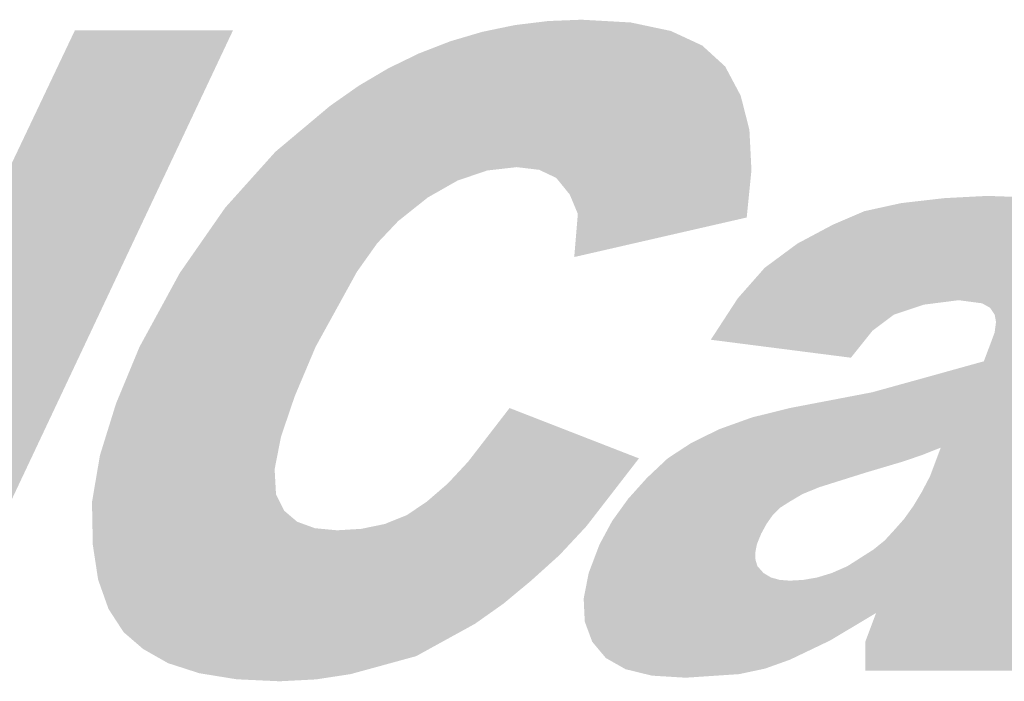
# Model space of a CAD drawing. Units: millimetres. Extents: x 2260 to 3920, y -35 to 806.
# Drawn here: x 3843 to 3850, y 182 to 187 of the extents above; entities that cross this region are included whole.
import ezdxf
from ezdxf.enums import TextEntityAlignment as Align

# ---------------------------------------------------------------- set-up
doc = ezdxf.new("R2010")
doc.units = ezdxf.units.MM
doc.header["$MEASUREMENT"] = 0
doc.layers.add('图层 1', color=7, linetype='Continuous')
doc.styles.add('JS', font='romans.shx', dxfattribs={"width": 0.7, "height": 5, "bigfont": 'hztxt.shx'})

# ---------------------------------------------------------------- blocks, each defined once
blk = doc.blocks.new('1-标题栏')
at = {"layer": '图层 1', "color": 12}
for points in [[(-73.5798, 49.0464), (-73.6883, 50.1304), (-73.5798, 50.1437)], [(-73.5189, 49.0391), (-73.5798, 50.1437), (-73.5189, 50.1511)], [(-73.5798, 49.0464), (-73.5798, 50.1437), (-73.5189, 49.0391)], [(-73.4532, 49.0079), (-73.5189, 50.1511), (-73.4532, 50.1591)], [(-73.5189, 49.0391), (-73.5189, 50.1511), (-73.4532, 49.0079)], [(-73.3904, 48.9781), (-73.4532, 50.1591), (-73.3904, 50.1617)], [(-73.4532, 49.0079), (-73.4532, 50.1591), (-73.3904, 48.9781)], [(-73.3654, 48.9473), (-73.3904, 50.1617), (-73.3654, 50.1627)], [(-73.3904, 48.9781), (-73.3904, 50.1617), (-73.3654, 48.9473)], [(-73.2889, 48.853), (-73.3654, 50.1627), (-73.2889, 50.1657)], [(-73.3654, 48.9473), (-73.3654, 50.1627), (-73.2889, 48.853)], [(-73.2551, 48.7723), (-73.2889, 50.1657), (-73.2551, 50.1671)], [(-73.2889, 48.853), (-73.2889, 50.1657), (-73.2551, 48.7723)], [(-73.228, 48.7075), (-73.2551, 50.1671), (-73.228, 50.1682)], [(-73.2551, 48.7723), (-73.2551, 50.1671), (-73.228, 48.7075)], [(-73.2008, 48.395), (-73.228, 50.1682), (-73.2008, 50.1693)], [(-77.0175, 47.5643), (-77.8026, 48.4367), (-77.0175, 50.0881)], [(-75.8841, 49.9661), (-76.0803, 50.0881), (-75.8841, 50.0881)], [(-73.948, 49.0216), (-74.0028, 50.0617), (-73.948, 50.0779)], [(-73.9115, 49.034), (-73.948, 50.0779), (-73.9115, 50.0854)], [(-73.7875, 49.0481), (-73.9115, 50.0854), (-73.7875, 50.1111)], [(-73.7424, 49.0532), (-73.7875, 50.1111), (-73.7424, 50.1204)], [(-73.7025, 49.0578), (-73.7424, 50.1204), (-73.7025, 50.1287)], [(-73.6883, 49.0594), (-73.7025, 50.1287), (-73.6883, 50.1304)], [(-73.6883, 49.0594), (-73.6883, 50.1304), (-73.5798, 49.0464)], [(-74.2066, 48.9171), (-74.3582, 49.9412), (-74.2066, 49.9999)], [(-74.189, 48.9271), (-74.2066, 49.9999), (-74.189, 50.0068)], [(-74.1348, 48.9579), (-74.189, 50.0068), (-74.1348, 50.0228)], [(-74.0536, 48.9856), (-74.1348, 50.0228), (-74.0536, 50.0467)], [(-74.0028, 49.0029), (-74.0536, 50.0467), (-74.0028, 50.0617)], [(-74.3648, 48.8257), (-74.4249, 49.9154), (-74.3648, 49.9387)], [(-74.3582, 48.8309), (-74.3648, 49.9387), (-74.3582, 49.9412)], [(-74.5162, 48.7052), (-74.5816, 49.8394), (-74.5162, 49.8711)], [(-74.4461, 48.761), (-74.5162, 49.8711), (-74.4461, 49.9051)], [(-74.4249, 48.7779), (-74.4461, 49.9051), (-74.4249, 49.9154)], [(-74.6829, 48.5462), (-74.7396, 49.7539), (-74.6829, 49.7874)], [(-74.6551, 48.5755), (-74.6829, 49.7874), (-74.6551, 49.8037)], [(-74.5816, 48.6532), (-74.6551, 49.8037), (-74.5816, 49.8394)], [(-74.7396, 48.4862), (-74.8596, 49.6831), (-74.7396, 49.7539)], [(-74.94, 48.1849), (-75.0415, 49.5576), (-74.94, 49.6288)], [(-74.8927, 48.2709), (-74.94, 49.6288), (-74.8927, 49.6621)], [(-74.8789, 48.2903), (-74.8927, 49.6621), (-74.8789, 49.6718)], [(-74.8596, 48.3174), (-74.8789, 49.6718), (-74.8596, 49.6831)], [(-75.0415, 48.0008), (-75.0957, 49.5196), (-75.0415, 49.5576)], [(-75.0957, 47.9025), (-75.1998, 49.4323), (-75.0957, 49.5196)], [(-75.2085, 47.6951), (-75.3427, 49.3125), (-75.2085, 49.4249)], [(-75.2039, 47.7059), (-75.2085, 49.4249), (-75.2039, 49.4288)], [(-75.1998, 47.7135), (-75.2039, 49.4288), (-75.1998, 49.4323)], [(-75.3609, 47.3346), (-75.4413, 49.2298), (-75.3609, 49.2972)], [(-75.3427, 47.3777), (-75.3609, 49.2972), (-75.3427, 49.3125)], [(-75.4746, 46.9775), (-75.5018, 49.1791), (-75.4746, 49.2019)], [(-75.4645, 47.0292), (-75.4746, 49.2019), (-75.4645, 49.2103)], [(-75.4413, 47.0977), (-75.4645, 49.2103), (-75.4413, 49.2298)], [(-75.5123, 45.1905), (-75.799, 48.8495), (-75.5123, 49.1686)], [(-75.5064, 46.8151), (-75.5123, 49.1686), (-75.5064, 49.1752)], [(-75.5018, 46.8385), (-75.5064, 49.1752), (-75.5018, 49.1791)], [(-75.8265, 45.2084), (-75.8841, 48.7548), (-75.8265, 48.8189)], [(-75.799, 45.2039), (-75.8265, 48.8189), (-75.799, 48.8495)], [(-75.8265, 45.2084), (-75.8265, 48.8189), (-75.799, 45.2039)], [(-75.799, 45.2039), (-75.799, 48.8495), (-75.5123, 45.1905)], [(-70.5752, 48.03), (-70.6227, 48.808), (-70.5752, 48.8135)], [(-70.4939, 48.0404), (-70.5752, 48.8135), (-70.4939, 48.8228)], [(-70.467, 48.0438), (-70.4939, 48.8228), (-70.467, 48.8259)], [(-70.3586, 48.0577), (-70.467, 48.8259), (-70.3586, 48.8316)], [(-70.1827, 48.0341), (-70.3586, 48.8316), (-70.1827, 48.8408)], [(-70.3586, 48.0577), (-70.3586, 48.8316), (-70.1827, 48.0341)], [(-70.1693, 48.0266), (-70.1827, 48.8408), (-70.1693, 48.8415)], [(-70.1827, 48.0341), (-70.1827, 48.8408), (-70.1693, 48.0266)], [(-70.142, 48.0115), (-70.1693, 48.8415), (-70.142, 48.8429)], [(-70.1693, 48.0266), (-70.1693, 48.8415), (-70.142, 48.0115)], [(-70.142, 48.0115), (-70.142, 48.8429), (-70.1226, 48.0007)], [(-70.1226, 48.0007), (-70.1226, 48.8422), (-70.088, 47.9496)], [(-70.088, 47.9496), (-70.088, 48.8409), (-70.0879, 47.9495)], [(-70.0879, 47.9495), (-70.0879, 48.8409), (-70.0778, 47.8946)], [(-75.8841, 45.2177), (-76.0803, 48.473), (-75.8841, 48.7548)], [(-75.8841, 45.2177), (-75.8841, 48.7548), (-75.8265, 45.2084)], [(-71.0117, 47.8235), (-71.0625, 48.7293), (-71.0117, 48.7404)], [(-71.0083, 47.8278), (-71.0117, 48.7404), (-71.0083, 48.7412)], [(-71.0016, 47.8328), (-71.0083, 48.7412), (-71.0016, 48.7426)], [(-70.9812, 47.8481), (-71.0016, 48.7426), (-70.9812, 48.7471)], [(-70.9161, 47.8969), (-70.9812, 48.7471), (-70.9161, 48.7614)], [(-70.846, 47.9495), (-70.9161, 48.7614), (-70.846, 48.7767)], [(-70.7918, 47.9676), (-70.846, 48.7767), (-70.7918, 48.7886)], [(-70.7783, 47.9721), (-70.7918, 48.7886), (-70.7783, 48.7902)], [(-70.7695, 47.975), (-70.7783, 48.7902), (-70.7695, 48.7912)], [(-70.7005, 47.998), (-70.7695, 48.7912), (-70.7005, 48.7991)], [(-70.6565, 48.0127), (-70.7005, 48.7991), (-70.6565, 48.8042)], [(-70.6366, 48.0193), (-70.6565, 48.8042), (-70.6366, 48.8064)], [(-70.6361, 48.0195), (-70.6366, 48.8064), (-70.6361, 48.8065)], [(-70.6227, 48.0239), (-70.6361, 48.8065), (-70.6227, 48.808)], [(-71.198, 47.6282), (-71.306, 48.6263), (-71.198, 48.6726)], [(-71.1708, 47.6247), (-71.198, 48.6726), (-71.1708, 48.6843)], [(-71.198, 47.6282), (-71.198, 48.6726), (-71.1708, 47.6247)], [(-71.0692, 47.7517), (-71.1708, 48.6843), (-71.0692, 48.7278)], [(-71.0625, 47.7601), (-71.0692, 48.7278), (-71.0625, 48.7293)], [(-71.3264, 47.6447), (-71.4077, 48.5723), (-71.3264, 48.6155)], [(-71.315, 47.6432), (-71.3264, 48.6155), (-71.315, 48.6216)], [(-71.3264, 47.6447), (-71.3264, 48.6155), (-71.315, 47.6432)], [(-71.306, 47.6421), (-71.315, 48.6216), (-71.306, 48.6263)], [(-71.315, 47.6432), (-71.315, 48.6216), (-71.306, 47.6421)], [(-71.306, 47.6421), (-71.306, 48.6263), (-71.198, 47.6282)], [(-71.4245, 47.6572), (-71.5289, 48.5077), (-71.4245, 48.5633)], [(-71.4077, 47.6551), (-71.4245, 48.5633), (-71.4077, 48.5723)], [(-71.4245, 47.6572), (-71.4245, 48.5633), (-71.4077, 47.6551)], [(-71.4077, 47.6551), (-71.4077, 48.5723), (-71.3264, 47.6447)], [(-76.0803, 45.2495), (-76.2262, 48.2634), (-76.0803, 48.473)], [(-76.0803, 45.2495), (-76.0803, 48.473), (-75.8841, 45.2177)], [(-71.6309, 47.6837), (-71.7028, 48.3885), (-71.6309, 48.4416)], [(-71.5734, 47.6763), (-71.6309, 48.4416), (-71.5734, 48.4841)], [(-71.6309, 47.6837), (-71.6309, 48.4416), (-71.5734, 47.6763)], [(-71.5345, 47.6713), (-71.5734, 48.4841), (-71.5345, 48.5048)], [(-71.5734, 47.6763), (-71.5734, 48.4841), (-71.5345, 47.6713)], [(-71.5289, 47.6706), (-71.5345, 48.5048), (-71.5289, 48.5077)], [(-71.5345, 47.6713), (-71.5345, 48.5048), (-71.5289, 47.6706)], [(-71.5289, 47.6706), (-71.5289, 48.5077), (-71.4245, 47.6572)], [(-71.707, 47.6934), (-71.7594, 48.3466), (-71.707, 48.3853)], [(-71.7028, 47.6929), (-71.707, 48.3853), (-71.7028, 48.3885)], [(-71.707, 47.6934), (-71.707, 48.3853), (-71.7028, 47.6929)], [(-71.7028, 47.6929), (-71.7028, 48.3885), (-71.6309, 47.6837)], [(-71.8289, 47.709), (-71.8475, 48.2708), (-71.8289, 48.2919)], [(-71.8204, 47.7079), (-71.8289, 48.2919), (-71.8204, 48.3015)], [(-71.8289, 47.709), (-71.8289, 48.2919), (-71.8204, 47.7079)], [(-71.8183, 47.7077), (-71.8204, 48.3015), (-71.8183, 48.3031)], [(-71.8204, 47.7079), (-71.8204, 48.3015), (-71.8183, 47.7077)], [(-71.806, 47.7061), (-71.8183, 48.3031), (-71.806, 48.3122)], [(-71.8183, 47.7077), (-71.8183, 48.3031), (-71.806, 47.7061)], [(-71.773, 47.7019), (-71.806, 48.3122), (-71.773, 48.3365)], [(-71.806, 47.7061), (-71.806, 48.3122), (-71.773, 47.7019)], [(-71.7594, 47.7001), (-71.773, 48.3365), (-71.7594, 48.3466)], [(-71.773, 47.7019), (-71.773, 48.3365), (-71.7594, 47.7001)], [(-71.7594, 47.7001), (-71.7594, 48.3466), (-71.707, 47.6934)], [(-76.2262, 45.2966), (-76.3159, 48.099), (-76.2262, 48.2634)], [(-76.2262, 45.2966), (-76.2262, 48.2634), (-76.0803, 45.2495)], [(-71.8915, 47.717), (-71.9155, 48.1937), (-71.8915, 48.2209)], [(-71.8894, 47.7168), (-71.8915, 48.2209), (-71.8894, 48.2233)], [(-71.8915, 47.717), (-71.8915, 48.2209), (-71.8894, 47.7168)], [(-71.8784, 47.7154), (-71.8894, 48.2233), (-71.8784, 48.2358)], [(-71.8894, 47.7168), (-71.8894, 48.2233), (-71.8784, 47.7154)], [(-71.8745, 47.7149), (-71.8784, 48.2358), (-71.8745, 48.2401)], [(-71.8784, 47.7154), (-71.8784, 48.2358), (-71.8745, 47.7149)], [(-71.8475, 47.7114), (-71.8745, 48.2401), (-71.8475, 48.2708)], [(-71.8745, 47.7149), (-71.8745, 48.2401), (-71.8475, 47.7114)], [(-71.8475, 47.7114), (-71.8475, 48.2708), (-71.8289, 47.709)], [(-71.9557, 47.7253), (-72.0014, 48.0963), (-71.9557, 48.1481)], [(-71.9355, 47.7227), (-71.9557, 48.1481), (-71.9355, 48.1711)], [(-71.9557, 47.7253), (-71.9557, 48.1481), (-71.9355, 47.7227)], [(-71.9202, 47.7207), (-71.9355, 48.1711), (-71.9202, 48.1884)], [(-71.9355, 47.7227), (-71.9355, 48.1711), (-71.9202, 47.7207)], [(-71.9155, 47.7201), (-71.9202, 48.1884), (-71.9155, 48.1937)], [(-71.9202, 47.7207), (-71.9202, 48.1884), (-71.9155, 47.7201)], [(-71.9155, 47.7201), (-71.9155, 48.1937), (-71.8915, 47.717)], [(-76.3159, 45.3255), (-76.5033, 47.7554), (-76.3159, 48.099)], [(-76.3159, 45.3255), (-76.3159, 48.099), (-76.2262, 45.2966)], [(-72.0234, 47.7339), (-72.1181, 47.9261), (-72.0234, 48.0714)], [(-72.0132, 47.7326), (-72.0234, 48.0714), (-72.0132, 48.0829)], [(-72.0234, 47.7339), (-72.0234, 48.0714), (-72.0132, 47.7326)], [(-72.0014, 47.7311), (-72.0132, 48.0829), (-72.0014, 48.0963)], [(-72.0132, 47.7326), (-72.0132, 48.0829), (-72.0014, 47.7311)], [(-72.0014, 47.7311), (-72.0014, 48.0963), (-71.9557, 47.7253)], [(-72.1181, 47.7461), (-72.1621, 47.8586), (-72.1181, 47.9261)], [(-72.1181, 47.7461), (-72.1181, 47.9261), (-72.0234, 47.7339)], [(-72.1621, 47.7517), (-72.2264, 47.7599), (-72.1621, 47.8586)], [(-72.1621, 47.7517), (-72.1621, 47.8586), (-72.1181, 47.7461)], [(-70.0778, 45.2697), (-70.0879, 47.8145), (-70.0778, 47.8946)], [(-70.088, 45.2697), (-70.1226, 47.7219), (-70.088, 47.8142)], [(-70.0879, 45.2697), (-70.088, 47.8142), (-70.0879, 47.8145)], [(-76.5303, 45.4553), (-76.6501, 47.417), (-76.5303, 47.7059)], [(-76.5033, 45.4321), (-76.5303, 47.7059), (-76.5033, 47.7554)], [(-76.5303, 45.4553), (-76.5303, 47.7059), (-76.5033, 45.4321)], [(-76.5033, 45.4321), (-76.5033, 47.7554), (-76.3159, 45.3255)], [(-70.1226, 45.2697), (-70.142, 47.6703), (-70.1226, 47.7219)], [(-70.142, 45.2697), (-70.1693, 47.5976), (-70.142, 47.6703)], [(-70.1827, 45.2697), (-70.3586, 47.5451), (-70.1827, 47.5939)], [(-70.1693, 45.2697), (-70.1827, 47.5939), (-70.1693, 47.5976)], [(-70.5752, 46.9158), (-70.6227, 47.4717), (-70.5752, 47.4849)], [(-70.4939, 46.9479), (-70.5752, 47.4849), (-70.4939, 47.5075)], [(-70.467, 45.2697), (-70.4939, 47.5075), (-70.467, 47.515)], [(-70.3586, 45.2697), (-70.467, 47.515), (-70.3586, 47.5451)], [(-76.6501, 45.5586), (-76.7072, 47.2793), (-76.6501, 47.417)], [(-76.6501, 45.5586), (-76.6501, 47.417), (-76.5303, 45.4553)], [(-70.846, 46.823), (-70.9161, 47.3906), (-70.846, 47.41)], [(-70.7918, 46.8391), (-70.846, 47.41), (-70.7918, 47.425)], [(-70.7783, 46.8431), (-70.7918, 47.425), (-70.7783, 47.4287)], [(-70.7695, 46.8461), (-70.7783, 47.4287), (-70.7695, 47.4311)], [(-70.7005, 46.8697), (-70.7695, 47.4311), (-70.7005, 47.4502)], [(-70.6565, 46.8847), (-70.7005, 47.4502), (-70.6565, 47.4623)], [(-70.6366, 46.8915), (-70.6565, 47.4623), (-70.6366, 47.4679)], [(-70.6361, 46.8917), (-70.6366, 47.4679), (-70.6361, 47.468)], [(-70.6227, 46.897), (-70.6361, 47.468), (-70.6227, 47.4717)], [(-71.198, 46.7162), (-71.306, 47.3079), (-71.198, 47.3286)], [(-71.1708, 46.7247), (-71.198, 47.3286), (-71.1708, 47.3338)], [(-71.0692, 46.7567), (-71.1708, 47.3338), (-71.0692, 47.3532)], [(-71.0625, 46.7588), (-71.0692, 47.3532), (-71.0625, 47.3545)], [(-71.0117, 46.7738), (-71.0625, 47.3545), (-71.0117, 47.3642)], [(-71.0083, 46.7749), (-71.0117, 47.3642), (-71.0083, 47.3652)], [(-71.0016, 46.7769), (-71.0083, 47.3652), (-71.0016, 47.367)], [(-70.9812, 46.7829), (-71.0016, 47.367), (-70.9812, 47.3726)], [(-70.9161, 46.8022), (-70.9812, 47.3726), (-70.9161, 47.3906)], [(-76.7072, 45.6463), (-76.7638, 47.0973), (-76.7072, 47.2793)], [(-76.7072, 45.6463), (-76.7072, 47.2793), (-76.6501, 45.5586)], [(-71.5734, 46.5758), (-71.6309, 47.2458), (-71.5734, 47.2568)], [(-71.5345, 46.5987), (-71.5734, 47.2568), (-71.5345, 47.2642)], [(-71.5289, 46.6009), (-71.5345, 47.2642), (-71.5289, 47.2653)], [(-71.4245, 46.6435), (-71.5289, 47.2653), (-71.4245, 47.2853)], [(-71.4077, 46.6503), (-71.4245, 47.2853), (-71.4077, 47.2885)], [(-71.3264, 46.6758), (-71.4077, 47.2885), (-71.3264, 47.304)], [(-71.315, 46.6794), (-71.3264, 47.304), (-71.315, 47.3062)], [(-71.306, 46.6822), (-71.315, 47.3062), (-71.306, 47.3079)], [(-73.7875, 45.7739), (-73.9115, 47.0269), (-73.7875, 47.1874)], [(-73.7424, 45.8114), (-73.7875, 47.1874), (-73.7424, 47.2458)], [(-71.8915, 45.2685), (-71.9155, 47.1752), (-71.8915, 47.1811)], [(-71.8894, 46.167), (-71.8915, 47.1811), (-71.8894, 47.1816)], [(-71.8784, 46.2222), (-71.8894, 47.1816), (-71.8784, 47.1844)], [(-71.8745, 46.2318), (-71.8784, 47.1844), (-71.8745, 47.1853)], [(-71.8475, 46.2984), (-71.8745, 47.1853), (-71.8475, 47.192)], [(-71.8289, 46.3326), (-71.8475, 47.192), (-71.8289, 47.1967)], [(-71.8204, 46.348), (-71.8289, 47.1967), (-71.8204, 47.1987)], [(-71.8183, 46.352), (-71.8204, 47.1987), (-71.8183, 47.1993)], [(-71.806, 46.3745), (-71.8183, 47.1993), (-71.806, 47.2023)], [(-71.773, 46.4212), (-71.806, 47.2023), (-71.773, 47.2105)], [(-71.7594, 46.4404), (-71.773, 47.2105), (-71.7594, 47.2139)], [(-71.707, 46.492), (-71.7594, 47.2139), (-71.707, 47.2269)], [(-71.7028, 46.4962), (-71.707, 47.2269), (-71.7028, 47.2279)], [(-71.6309, 46.5419), (-71.7028, 47.2279), (-71.6309, 47.2458)], [(-72.1181, 45.2356), (-72.1621, 47.0868), (-72.1181, 47.1025)], [(-72.0234, 45.2419), (-72.1181, 47.1025), (-72.0234, 47.1365)], [(-72.0132, 45.2426), (-72.0234, 47.1365), (-72.0132, 47.1401)], [(-72.0014, 45.2451), (-72.0132, 47.1401), (-72.0014, 47.1444)], [(-71.9557, 45.2548), (-72.0014, 47.1444), (-71.9557, 47.1607)], [(-71.9355, 45.2591), (-71.9557, 47.1607), (-71.9355, 47.168)], [(-71.9202, 45.2624), (-71.9355, 47.168), (-71.9202, 47.1735)], [(-71.9155, 45.2634), (-71.9202, 47.1735), (-71.9155, 47.1752)], [(-76.7638, 45.7334), (-76.8281, 46.8906), (-76.7638, 47.0973)], [(-76.7638, 45.7334), (-76.7638, 47.0973), (-76.7072, 45.6463)], [(-72.2264, 45.2283), (-72.2912, 47.0234), (-72.2264, 47.0552)], [(-72.1621, 45.2327), (-72.2264, 47.0552), (-72.1621, 47.0868)], [(-73.948, 45.6604), (-74.0028, 46.9088), (-73.948, 46.9797)], [(-73.9115, 45.6862), (-73.948, 46.9797), (-73.9115, 47.0269)], [(-72.4159, 45.2157), (-72.5276, 46.8823), (-72.4159, 46.9553)], [(-72.3732, 45.2185), (-72.4159, 46.9553), (-72.3732, 46.9831)], [(-72.2912, 45.224), (-72.3732, 46.9831), (-72.2912, 47.0234)], [(-76.8281, 45.9146), (-76.842, 46.809), (-76.8281, 46.8906)], [(-76.8281, 45.9146), (-76.8281, 46.8906), (-76.7638, 45.7334)], [(-74.0028, 45.6216), (-74.0536, 46.8431), (-74.0028, 46.9088)], [(-72.5276, 45.2225), (-72.5513, 46.8668), (-72.5276, 46.8823)], [(-72.5276, 45.2225), (-72.5276, 46.8823), (-72.4159, 45.2157)], [(-70.4939, 45.2697), (-70.5752, 46.7314), (-70.4939, 46.9479)], [(-76.842, 45.9537), (-76.8822, 46.5727), (-76.842, 46.809)], [(-76.842, 45.9537), (-76.842, 46.809), (-76.8281, 45.9146)], [(-74.0536, 45.5937), (-74.1348, 46.7557), (-74.0536, 46.8431)], [(-72.5513, 45.224), (-72.6705, 46.7546), (-72.5513, 46.8668)], [(-72.5513, 45.224), (-72.5513, 46.8668), (-72.5276, 45.2225)], [(-75.5123, 45.1905), (-75.5123, 46.7847), (-75.5064, 45.1902)], [(-74.1348, 45.549), (-74.189, 46.6976), (-74.1348, 46.7557)], [(-72.6705, 45.2313), (-72.7077, 46.7196), (-72.6705, 46.7546)], [(-72.6705, 45.2313), (-72.6705, 46.7546), (-72.5513, 45.224)], [(-70.5752, 45.2697), (-70.6227, 46.6411), (-70.5752, 46.7314)], [(-75.5064, 45.1902), (-75.5064, 46.6783), (-75.5018, 45.19)], [(-74.2066, 45.5096), (-74.3582, 46.5477), (-74.2066, 46.6786)], [(-74.189, 45.5193), (-74.2066, 46.6786), (-74.189, 46.6976)], [(-72.7077, 45.2404), (-72.7678, 46.6528), (-72.7077, 46.7196)], [(-72.7077, 45.2404), (-72.7077, 46.7196), (-72.6705, 45.2313)], [(-75.5018, 45.19), (-75.5018, 46.5962), (-75.4746, 45.1887)], [(-72.83, 45.2703), (-72.849, 46.5623), (-72.83, 46.5835)], [(-72.7678, 45.2551), (-72.83, 46.5835), (-72.7678, 46.6528)], [(-72.83, 45.2703), (-72.83, 46.5835), (-72.7678, 45.2551)], [(-72.7678, 45.2551), (-72.7678, 46.6528), (-72.7077, 45.2404)], [(-70.6366, 45.2697), (-70.6565, 46.5815), (-70.6366, 46.6147)], [(-70.6361, 45.2697), (-70.6366, 46.6147), (-70.6361, 46.6156)], [(-70.6227, 45.2697), (-70.6361, 46.6156), (-70.6227, 46.6411)], [(-76.8822, 46.2172), (-76.8882, 46.5374), (-76.8822, 46.5727)], [(-76.8822, 46.2172), (-76.8822, 46.5727), (-76.842, 45.9537)], [(-74.3648, 45.4226), (-74.4249, 46.5013), (-74.3648, 46.5419)], [(-74.3582, 45.4263), (-74.3648, 46.5419), (-74.3582, 46.5477)], [(-72.8693, 45.2799), (-72.9699, 46.3948), (-72.8693, 46.5342)], [(-72.849, 45.275), (-72.8693, 46.5342), (-72.849, 46.5623)], [(-72.8693, 45.2799), (-72.8693, 46.5342), (-72.849, 45.275)], [(-72.849, 45.275), (-72.849, 46.5623), (-72.83, 45.2703)], [(-70.6565, 45.2697), (-70.7005, 46.5081), (-70.6565, 46.5815)], [(-74.5162, 45.3588), (-74.5816, 46.4133), (-74.5162, 46.4396)], [(-74.4461, 45.378), (-74.5162, 46.4396), (-74.4461, 46.487)], [(-74.4249, 45.3896), (-74.4461, 46.487), (-74.4249, 46.5013)], [(-70.7005, 45.2697), (-70.7695, 46.4117), (-70.7005, 46.5081)], [(-74.7396, 45.2976), (-74.8596, 46.3364), (-74.7396, 46.361)], [(-74.6829, 45.3131), (-74.7396, 46.361), (-74.6829, 46.3727)], [(-74.6551, 45.3207), (-74.6829, 46.3727), (-74.6551, 46.3839)], [(-74.5816, 45.3409), (-74.6551, 46.3839), (-74.5816, 46.4133)], [(-72.9699, 45.3372), (-73.0173, 46.3067), (-72.9699, 46.3948)], [(-72.9699, 45.3372), (-72.9699, 46.3948), (-72.8693, 45.2799)], [(-70.7918, 45.2697), (-70.846, 46.3254), (-70.7918, 46.3864)], [(-70.7783, 45.2697), (-70.7918, 46.3864), (-70.7783, 46.4017)], [(-70.7695, 45.2697), (-70.7783, 46.4017), (-70.7695, 46.4117)], [(-74.94, 45.2427), (-75.0415, 46.3254), (-74.94, 46.3315)], [(-74.8927, 45.2557), (-74.94, 46.3315), (-74.8927, 46.3344)], [(-74.8789, 45.2595), (-74.8927, 46.3344), (-74.8789, 46.3352)], [(-74.8596, 45.2648), (-74.8789, 46.3352), (-74.8596, 46.3364)], [(-73.0173, 45.3641), (-73.0654, 46.2172), (-73.0173, 46.3067)], [(-73.0173, 45.3641), (-73.0173, 46.3067), (-72.9699, 45.3372)], [(-70.846, 45.2697), (-70.9161, 46.2489), (-70.846, 46.3254)], [(-73.0654, 45.4215), (-73.1197, 46.0741), (-73.0654, 46.2172)], [(-73.0654, 45.4215), (-73.0654, 46.2172), (-73.0173, 45.3641)], [(-70.9161, 45.2697), (-70.9812, 46.1964), (-70.9161, 46.2489)], [(-71.0625, 45.6543), (-71.0692, 46.1369), (-71.0625, 46.1411)], [(-71.0117, 45.6847), (-71.0625, 46.1411), (-71.0117, 46.1735)], [(-71.0083, 45.6867), (-71.0117, 46.1735), (-71.0083, 46.1756)], [(-71.0016, 45.6907), (-71.0083, 46.1756), (-71.0016, 46.18)], [(-70.9812, 45.7029), (-71.0016, 46.18), (-70.9812, 46.1964)], [(-73.1197, 45.4863), (-73.1463, 46.0041), (-73.1197, 46.0741)], [(-73.1197, 45.4863), (-73.1197, 46.0741), (-73.0654, 45.4215)], [(-71.1708, 45.5895), (-71.198, 46.0549), (-71.1708, 46.0722)], [(-71.0692, 45.6503), (-71.1708, 46.0722), (-71.0692, 46.1369)], [(-73.1463, 45.5582), (-73.1637, 45.9151), (-73.1463, 46.0041)], [(-73.1463, 45.5582), (-73.1463, 46.0041), (-73.1197, 45.4863)], [(-71.3264, 45.4964), (-71.4077, 45.9754), (-71.3264, 46.0002)], [(-71.315, 45.5033), (-71.3264, 46.0002), (-71.315, 46.0037)], [(-71.306, 45.5086), (-71.315, 46.0037), (-71.306, 46.0077)], [(-71.198, 45.5733), (-71.306, 46.0077), (-71.198, 46.0549)], [(-71.5734, 45.3784), (-71.6309, 45.9464), (-71.5734, 45.9495)], [(-71.5345, 45.397), (-71.5734, 45.9495), (-71.5345, 45.9517)], [(-71.5289, 45.3997), (-71.5345, 45.9517), (-71.5289, 45.952)], [(-71.4245, 45.4496), (-71.5289, 45.952), (-71.4245, 45.9703)], [(-71.4077, 45.4576), (-71.4245, 45.9703), (-71.4077, 45.9754)], [(-73.176, 45.6386), (-73.184, 45.8112), (-73.176, 45.8521)], [(-73.1637, 45.6053), (-73.176, 45.8521), (-73.1637, 45.9151)], [(-73.176, 45.6386), (-73.176, 45.8521), (-73.1637, 45.6053)], [(-73.1637, 45.6053), (-73.1637, 45.9151), (-73.1463, 45.5582)], [(-70.9812, 45.2697), (-71.0016, 45.6487), (-70.9812, 45.7029)], [(-71.0117, 45.2697), (-71.0625, 45.4863), (-71.0117, 45.6216)], [(-71.0083, 45.2697), (-71.0117, 45.6216), (-71.0083, 45.6307)], [(-71.0016, 45.2697), (-71.0083, 45.6307), (-71.0016, 45.6487)]]:
    blk.add_solid(points, dxfattribs=at)
at = {"layer": '图层 1', "color": 12, "extrusion": (0, 0, -1)}
for points in [[(73.228, 48.3888), (73.228, 50.1682), (73.2008, 48.395)], [(73.2008, 48.395), (73.2008, 50.1693), (73.184, 48.3989)], [(73.184, 48.3989), (73.2008, 50.1693), (73.184, 50.1683)], [(73.184, 48.3989), (73.184, 50.1683), (73.176, 48.4007)], [(73.176, 48.4007), (73.184, 50.1683), (73.176, 50.1679)], [(73.176, 48.4007), (73.176, 50.1679), (73.1637, 48.4035)], [(73.1637, 48.4035), (73.176, 50.1679), (73.1637, 50.1672)], [(73.1637, 48.4035), (73.1637, 50.1672), (73.1463, 48.4075)], [(73.1463, 48.4075), (73.1637, 50.1672), (73.1463, 50.1662)], [(73.1463, 48.4075), (73.1463, 50.1662), (73.1197, 48.4136)], [(73.1197, 48.4136), (73.1463, 50.1662), (73.1197, 50.1647)], [(73.1197, 48.4136), (73.1197, 50.1647), (73.0654, 48.426)], [(73.0654, 48.426), (73.1197, 50.1647), (73.0654, 50.1617)], [(73.0654, 48.426), (73.0654, 50.1617), (73.0173, 48.4371)], [(73.0173, 48.4371), (73.0654, 50.1617), (73.0173, 50.159)], [(73.0173, 48.4371), (73.0173, 50.159), (72.9699, 48.4479)], [(72.9699, 48.4479), (73.0173, 50.159), (72.9699, 50.1564)], [(72.9699, 48.4479), (72.9699, 50.1564), (72.8693, 48.471)], [(72.8693, 48.471), (72.9699, 50.1564), (72.8693, 50.1507)], [(72.8693, 48.471), (72.8693, 50.1507), (72.849, 48.4756)], [(72.849, 48.4756), (72.8693, 50.1507), (72.849, 50.1496)], [(72.849, 48.4756), (72.849, 50.1496), (72.83, 48.48)], [(72.83, 48.48), (72.849, 50.1496), (72.83, 50.1485)], [(72.83, 48.48), (72.83, 50.1485), (72.7678, 48.4943)], [(72.7678, 48.4943), (72.83, 50.1485), (72.7678, 50.1354)], [(77.0175, 47.5643), (77.0175, 50.0881), (76.8882, 47.8383)], [(76.8882, 47.8383), (77.0175, 50.0881), (76.8882, 50.0881)], [(76.8882, 47.8383), (76.8882, 50.0881), (76.8822, 47.851)], [(76.8822, 47.851), (76.8882, 50.0881), (76.8822, 50.0881)], [(76.8822, 47.851), (76.8822, 50.0881), (76.842, 47.9362)], [(76.842, 47.9362), (76.8822, 50.0881), (76.842, 50.0881)], [(76.842, 47.9362), (76.842, 50.0881), (76.8281, 47.9655)], [(76.8281, 47.9655), (76.842, 50.0881), (76.8281, 50.0881)], [(76.8281, 47.9655), (76.8281, 50.0881), (76.7638, 48.1019)], [(76.7638, 48.1019), (76.8281, 50.0881), (76.7638, 50.0881)], [(76.7638, 48.1019), (76.7638, 50.0881), (76.7072, 48.2219)], [(76.7072, 48.2219), (76.7638, 50.0881), (76.7072, 50.0881)], [(76.7072, 48.2219), (76.7072, 50.0881), (76.6501, 48.3429)], [(76.6501, 48.3429), (76.7072, 50.0881), (76.6501, 50.0881)], [(76.6501, 48.3429), (76.6501, 50.0881), (76.5303, 48.5967)], [(76.5303, 48.5967), (76.6501, 50.0881), (76.5303, 50.0881)], [(76.5303, 48.5967), (76.5303, 50.0881), (76.5033, 48.6539)], [(76.5033, 48.6539), (76.5303, 50.0881), (76.5033, 50.0881)], [(76.5033, 48.6539), (76.5033, 50.0881), (76.3159, 49.051)], [(76.3159, 49.051), (76.5033, 50.0881), (76.3159, 50.0881)], [(76.3159, 49.051), (76.3159, 50.0881), (76.2262, 49.241)], [(76.2262, 49.241), (76.3159, 50.0881), (76.2262, 50.0881)], [(76.2262, 49.241), (76.2262, 50.0881), (76.0803, 49.5503)], [(76.0803, 49.5503), (76.2262, 50.0881), (76.0803, 50.0881)], [(76.0803, 49.5503), (76.0803, 50.0881), (75.8841, 49.9661)], [(75.8841, 49.9661), (75.8841, 50.0881), (75.8265, 50.0881)], [(73.948, 49.0216), (73.948, 50.0779), (73.9115, 49.034)], [(73.9115, 49.034), (73.9115, 50.0854), (73.7875, 49.0481)], [(73.7875, 49.0481), (73.7875, 50.1111), (73.7424, 49.0532)], [(73.7424, 49.0532), (73.7424, 50.1204), (73.7025, 49.0578)], [(73.7025, 49.0578), (73.7025, 50.1287), (73.6883, 49.0594)], [(72.7678, 48.4943), (72.7678, 50.1354), (72.7077, 48.508)], [(72.7077, 48.508), (72.7678, 50.1354), (72.7077, 50.1227)], [(72.7077, 48.508), (72.7077, 50.1227), (72.6705, 48.5165)], [(72.6705, 48.5165), (72.7077, 50.1227), (72.6705, 50.1148)], [(72.6705, 48.5165), (72.6705, 50.1148), (72.5513, 48.5439)], [(72.5513, 48.5439), (72.6705, 50.1148), (72.5513, 50.0896)], [(72.5513, 48.5439), (72.5513, 50.0896), (72.5276, 48.5493)], [(72.5276, 48.5493), (72.5513, 50.0896), (72.5276, 50.0846)], [(72.5276, 48.5493), (72.5276, 50.0846), (72.4159, 48.5749)], [(72.4159, 48.5749), (72.5276, 50.0846), (72.4159, 50.0329)], [(74.2066, 48.9171), (74.2066, 49.9999), (74.189, 48.9271)], [(74.189, 48.9271), (74.189, 50.0068), (74.1348, 48.9579)], [(74.1348, 48.9579), (74.1348, 50.0228), (74.0536, 48.9856)], [(74.0536, 48.9856), (74.0536, 50.0467), (74.0028, 49.0029)], [(74.0028, 49.0029), (74.0028, 50.0617), (73.948, 49.0216)], [(72.4159, 48.5749), (72.4159, 50.0329), (72.3732, 48.5847)], [(72.3732, 48.5847), (72.4159, 50.0329), (72.3732, 50.0131)], [(72.3732, 48.5847), (72.3732, 50.0131), (72.2912, 48.6035)], [(72.2912, 48.6035), (72.3732, 50.0131), (72.2912, 49.975)], [(74.3648, 48.8257), (74.3648, 49.9387), (74.3582, 48.8309)], [(74.3582, 48.8309), (74.3582, 49.9412), (74.2066, 48.9171)], [(72.2912, 48.6035), (72.2912, 49.975), (72.2264, 48.6183)], [(72.2264, 48.6183), (72.2912, 49.975), (72.2264, 49.916)], [(74.5162, 48.7052), (74.5162, 49.8711), (74.4461, 48.761)], [(74.4461, 48.761), (74.4461, 49.9051), (74.4249, 48.7779)], [(74.4249, 48.7779), (74.4249, 49.9154), (74.3648, 48.8257)], [(72.2264, 48.6183), (72.2264, 49.916), (72.1621, 48.633)], [(72.1621, 48.633), (72.2264, 49.916), (72.1621, 49.8574)], [(72.1621, 48.633), (72.1621, 49.8574), (72.1181, 48.6431)], [(72.1181, 48.6431), (72.1621, 49.8574), (72.1181, 49.8173)], [(74.6829, 48.5462), (74.6829, 49.7874), (74.6551, 48.5755)], [(74.6551, 48.5755), (74.6551, 49.8037), (74.5816, 48.6532)], [(74.5816, 48.6532), (74.5816, 49.8394), (74.5162, 48.7052)], [(72.1181, 48.6431), (72.1181, 49.8173), (72.0234, 48.6648)], [(72.0234, 48.6648), (72.1181, 49.8173), (72.0234, 49.6391)], [(74.7396, 48.4862), (74.7396, 49.7539), (74.6829, 48.5462)], [(74.94, 48.1849), (74.94, 49.6288), (74.8927, 48.2709)], [(74.8927, 48.2709), (74.8927, 49.6621), (74.8789, 48.2903)], [(74.8789, 48.2903), (74.8789, 49.6718), (74.8596, 48.3174)], [(74.8596, 48.3174), (74.8596, 49.6831), (74.7396, 48.4862)], [(72.0234, 48.6648), (72.0234, 49.6391), (72.0132, 48.6672)], [(72.0132, 48.6672), (72.0234, 49.6391), (72.0132, 49.6199)], [(75.0415, 48.0008), (75.0415, 49.5576), (74.94, 48.1849)], [(72.0132, 48.6672), (72.0132, 49.6199), (72.0014, 48.6699)], [(72.0014, 48.6699), (72.0132, 49.6199), (72.0014, 49.5977)], [(72.0014, 48.6699), (72.0014, 49.5977), (71.9557, 48.6803)], [(71.9557, 48.6803), (72.0014, 49.5977), (71.9557, 49.4193)], [(75.0957, 47.9025), (75.0957, 49.5196), (75.0415, 48.0008)], [(75.2085, 47.6951), (75.2085, 49.4249), (75.2039, 47.7059)], [(75.2039, 47.7059), (75.2039, 49.4288), (75.1998, 47.7135)], [(75.1998, 47.7135), (75.1998, 49.4323), (75.0957, 47.9025)], [(71.9557, 48.6803), (71.9557, 49.4193), (71.9355, 48.8839)], [(71.9355, 48.8839), (71.9557, 49.4193), (71.9355, 49.3401)], [(71.9355, 48.8839), (71.9355, 49.3401), (71.9202, 49.0369)], [(75.3609, 47.3346), (75.3609, 49.2972), (75.3427, 47.3777)], [(75.3427, 47.3777), (75.3427, 49.3125), (75.2085, 47.6951)], [(75.4746, 46.9775), (75.4746, 49.2019), (75.4645, 47.0292)], [(75.4645, 47.0292), (75.4645, 49.2103), (75.4413, 47.0977)], [(75.4413, 47.0977), (75.4413, 49.2298), (75.3609, 47.3346)], [(75.5123, 46.7847), (75.5123, 49.1686), (75.5064, 46.8151)], [(75.5064, 46.8151), (75.5064, 49.1752), (75.5018, 46.8385)], [(75.5018, 46.8385), (75.5018, 49.1791), (75.4746, 46.9775)], [(70.5752, 48.03), (70.5752, 48.8135), (70.4939, 48.0404)], [(70.4939, 48.0404), (70.4939, 48.8228), (70.467, 48.0438)], [(70.467, 48.0438), (70.467, 48.8259), (70.3586, 48.0577)], [(70.1226, 48.0007), (70.142, 48.8429), (70.1226, 48.8422)], [(70.088, 47.9496), (70.1226, 48.8422), (70.088, 48.8409)], [(70.0879, 47.9495), (70.088, 48.8409), (70.0879, 48.8409)], [(70.0778, 47.8946), (70.0879, 48.8409), (70.0778, 48.8406)], [(70.0778, 45.2697), (70.0778, 48.8406), (69.9527, 45.2697)], [(69.9527, 45.2697), (70.0778, 48.8406), (69.9527, 48.836)], [(71.0117, 47.8235), (71.0117, 48.7404), (71.0083, 47.8278)], [(71.0083, 47.8278), (71.0083, 48.7412), (71.0016, 47.8328)], [(71.0016, 47.8328), (71.0016, 48.7426), (70.9812, 47.8481)], [(70.9812, 47.8481), (70.9812, 48.7471), (70.9161, 47.8969)], [(70.9161, 47.8969), (70.9161, 48.7614), (70.846, 47.9495)], [(70.846, 47.9495), (70.846, 48.7767), (70.7918, 47.9676)], [(70.7918, 47.9676), (70.7918, 48.7886), (70.7783, 47.9721)], [(70.7783, 47.9721), (70.7783, 48.7902), (70.7695, 47.975)], [(70.7695, 47.975), (70.7695, 48.7912), (70.7005, 47.998)], [(70.7005, 47.998), (70.7005, 48.7991), (70.6565, 48.0127)], [(70.6565, 48.0127), (70.6565, 48.8042), (70.6366, 48.0193)], [(70.6366, 48.0193), (70.6366, 48.8064), (70.6361, 48.0195)], [(70.6361, 48.0195), (70.6361, 48.8065), (70.6227, 48.0239)], [(70.6227, 48.0239), (70.6227, 48.808), (70.5752, 48.03)], [(73.228, 48.3888), (73.2551, 48.3826), (73.228, 48.7075)], [(71.1708, 47.6247), (71.1708, 48.6843), (71.0692, 47.7517)], [(71.0692, 47.7517), (71.0692, 48.7278), (71.0625, 47.7601)], [(71.0625, 47.7601), (71.0625, 48.7293), (71.0117, 47.8235)], [(77.8026, 45.9007), (77.8026, 48.4367), (77.0175, 47.5643)], [(70.088, 45.2697), (70.088, 47.8142), (70.0879, 45.2697)], [(70.0879, 45.2697), (70.0879, 47.8145), (70.0778, 45.2697)], [(70.1226, 45.2697), (70.1226, 47.7219), (70.088, 45.2697)], [(70.142, 45.2697), (70.142, 47.6703), (70.1226, 45.2697)], [(70.1827, 45.2697), (70.1827, 47.5939), (70.1693, 45.2697)], [(70.1693, 45.2697), (70.1693, 47.5976), (70.142, 45.2697)], [(70.5752, 46.9158), (70.5752, 47.4849), (70.4939, 46.9479)], [(70.4939, 45.2697), (70.4939, 47.5075), (70.467, 45.2697)], [(70.467, 45.2697), (70.467, 47.515), (70.3586, 45.2697)], [(70.3586, 45.2697), (70.3586, 47.5451), (70.1827, 45.2697)], [(70.846, 46.823), (70.846, 47.41), (70.7918, 46.8391)], [(70.7918, 46.8391), (70.7918, 47.425), (70.7783, 46.8431)], [(70.7783, 46.8431), (70.7783, 47.4287), (70.7695, 46.8461)], [(70.7695, 46.8461), (70.7695, 47.4311), (70.7005, 46.8697)], [(70.7005, 46.8697), (70.7005, 47.4502), (70.6565, 46.8847)], [(70.6565, 46.8847), (70.6565, 47.4623), (70.6366, 46.8915)], [(70.6366, 46.8915), (70.6366, 47.4679), (70.6361, 46.8917)], [(70.6361, 46.8917), (70.6361, 47.468), (70.6227, 46.897)], [(70.6227, 46.897), (70.6227, 47.4717), (70.5752, 46.9158)], [(71.198, 46.7162), (71.198, 47.3286), (71.1708, 46.7247)], [(71.1708, 46.7247), (71.1708, 47.3338), (71.0692, 46.7567)], [(71.0692, 46.7567), (71.0692, 47.3532), (71.0625, 46.7588)], [(71.0625, 46.7588), (71.0625, 47.3545), (71.0117, 46.7738)], [(71.0117, 46.7738), (71.0117, 47.3642), (71.0083, 46.7749)], [(71.0083, 46.7749), (71.0083, 47.3652), (71.0016, 46.7769)], [(71.0016, 46.7769), (71.0016, 47.367), (70.9812, 46.7829)], [(70.9812, 46.7829), (70.9812, 47.3726), (70.9161, 46.8022)], [(70.9161, 46.8022), (70.9161, 47.3906), (70.846, 46.823)], [(71.5734, 46.5758), (71.5734, 47.2568), (71.5345, 46.5987)], [(71.5345, 46.5987), (71.5345, 47.2642), (71.5289, 46.6009)], [(71.5289, 46.6009), (71.5289, 47.2653), (71.4245, 46.6435)], [(71.4245, 46.6435), (71.4245, 47.2853), (71.4077, 46.6503)], [(71.4077, 46.6503), (71.4077, 47.2885), (71.3264, 46.6758)], [(71.3264, 46.6758), (71.3264, 47.304), (71.315, 46.6794)], [(71.315, 46.6794), (71.315, 47.3062), (71.306, 46.6822)], [(71.306, 46.6822), (71.306, 47.3079), (71.198, 46.7162)], [(73.7875, 45.7739), (73.7875, 47.1874), (73.7424, 45.8114)], [(73.7424, 45.8114), (73.7424, 47.2458), (73.7025, 45.8445)], [(73.7025, 45.8445), (73.7424, 47.2458), (73.7025, 47.2303)], [(73.7025, 45.8445), (73.7025, 47.2303), (73.6883, 45.8563)], [(73.6883, 45.8563), (73.7025, 47.2303), (73.6883, 47.2247)], [(73.6883, 45.8563), (73.6883, 47.2247), (73.5798, 45.9464)], [(73.5798, 45.9464), (73.6883, 47.2247), (73.5798, 47.1826)], [(73.5798, 45.9464), (73.5798, 47.1826), (73.5189, 46.0013)], [(73.5189, 46.0013), (73.5798, 47.1826), (73.5189, 47.1589)], [(71.8915, 46.1562), (71.8915, 47.1811), (71.8894, 46.167)], [(71.8894, 46.167), (71.8894, 47.1816), (71.8784, 46.2222)], [(71.8784, 46.2222), (71.8784, 47.1844), (71.8745, 46.2318)], [(71.8745, 46.2318), (71.8745, 47.1853), (71.8475, 46.2984)], [(71.8475, 46.2984), (71.8475, 47.192), (71.8289, 46.3326)], [(71.8289, 46.3326), (71.8289, 47.1967), (71.8204, 46.348)], [(71.8204, 46.348), (71.8204, 47.1987), (71.8183, 46.352)], [(71.8183, 46.352), (71.8183, 47.1993), (71.806, 46.3745)], [(71.806, 46.3745), (71.806, 47.2023), (71.773, 46.4212)], [(71.773, 46.4212), (71.773, 47.2105), (71.7594, 46.4404)], [(71.7594, 46.4404), (71.7594, 47.2139), (71.707, 46.492)], [(71.707, 46.492), (71.707, 47.2269), (71.7028, 46.4962)], [(71.7028, 46.4962), (71.7028, 47.2279), (71.6309, 46.5419)], [(71.6309, 46.5419), (71.6309, 47.2458), (71.5734, 46.5758)], [(73.5189, 46.0013), (73.5189, 47.1589), (73.4532, 46.0605)], [(73.4532, 46.0605), (73.5189, 47.1589), (73.4532, 47.1333)], [(73.4532, 46.0605), (73.4532, 47.1333), (73.3904, 46.1171)], [(73.3904, 46.1171), (73.4532, 47.1333), (73.3904, 47.1089)], [(73.3904, 46.1171), (73.3904, 47.1089), (73.3654, 46.1397)], [(73.3654, 46.1397), (73.3904, 47.1089), (73.3654, 47.0992)], [(72.1181, 45.2356), (72.1181, 47.1025), (72.0234, 45.2419)], [(72.0234, 45.2419), (72.0234, 47.1365), (72.0132, 45.2426)], [(72.0132, 45.2426), (72.0132, 47.1401), (72.0014, 45.2451)], [(72.0014, 45.2451), (72.0014, 47.1444), (71.9557, 45.2548)], [(71.9557, 45.2548), (71.9557, 47.1607), (71.9355, 45.2591)], [(71.9355, 45.2591), (71.9355, 47.168), (71.9202, 45.2624)], [(71.9202, 45.2624), (71.9202, 47.1735), (71.9155, 45.2634)], [(71.9155, 45.2634), (71.9155, 47.1752), (71.8915, 45.2685)], [(73.3654, 46.1397), (73.3654, 47.0992), (73.2889, 46.2217)], [(73.2889, 46.2217), (73.3654, 47.0992), (73.2889, 47.0694)], [(73.2889, 46.2217), (73.2889, 47.0694), (73.2551, 46.2578)], [(73.2551, 46.2578), (73.2889, 47.0694), (73.2551, 47.0563)], [(73.2551, 46.2578), (73.2551, 47.0563), (73.228, 46.2869)], [(73.228, 46.2869), (73.2551, 47.0563), (73.228, 47.0458)], [(73.228, 46.2869), (73.228, 47.0458), (73.2008, 46.316)], [(73.2008, 46.316), (73.228, 47.0458), (73.2008, 47.0352)], [(73.2008, 46.316), (73.2008, 47.0352), (73.184, 46.334)], [(73.184, 46.334), (73.2008, 47.0352), (73.184, 47.0286)], [(73.184, 46.334), (73.184, 47.0286), (73.176, 46.3426)], [(73.176, 46.3426), (73.184, 47.0286), (73.176, 47.0255)], [(72.2264, 45.2283), (72.2264, 47.0552), (72.1621, 45.2327)], [(72.1621, 45.2327), (72.1621, 47.0868), (72.1181, 45.2356)], [(73.948, 45.6604), (73.948, 46.9797), (73.9115, 45.6862)], [(73.9115, 45.6862), (73.9115, 47.0269), (73.7875, 45.7739)], [(73.176, 46.3426), (73.176, 47.0255), (73.1637, 46.3558)], [(73.1637, 46.3558), (73.176, 47.0255), (73.1637, 47.0207)], [(73.1637, 46.3558), (73.1637, 47.0207), (73.1463, 46.3782)], [(73.1463, 46.3782), (73.1637, 47.0207), (73.1463, 47.014)], [(73.1463, 46.3782), (73.1463, 47.014), (73.1197, 46.4125)], [(73.1197, 46.4125), (73.1463, 47.014), (73.1197, 47.0037)], [(73.1197, 46.4125), (73.1197, 47.0037), (73.0654, 46.4826)], [(73.0654, 46.4826), (73.1197, 47.0037), (73.0654, 46.9826)], [(73.0654, 46.4826), (73.0654, 46.9826), (73.0173, 46.5447)], [(73.0173, 46.5447), (73.0654, 46.9826), (73.0173, 46.9638)], [(73.0173, 46.5447), (73.0173, 46.9638), (72.9699, 46.6058)], [(72.9699, 46.6058), (73.0173, 46.9638), (72.9699, 46.9454)], [(72.4159, 45.2157), (72.4159, 46.9553), (72.3732, 45.2185)], [(72.3732, 45.2185), (72.3732, 46.9831), (72.2912, 45.224)], [(72.2912, 45.224), (72.2912, 47.0234), (72.2264, 45.2283)], [(74.0028, 45.6216), (74.0028, 46.9088), (73.948, 45.6604)], [(72.9699, 46.6058), (72.9699, 46.9454), (72.8693, 46.7358)], [(72.8693, 46.7358), (72.9699, 46.9454), (72.8693, 46.9063)], [(72.8693, 46.7358), (72.8693, 46.9063), (72.849, 46.7619)], [(72.849, 46.7619), (72.8693, 46.9063), (72.849, 46.8984)], [(72.849, 46.7619), (72.849, 46.8984), (72.83, 46.7865)], [(72.83, 46.7865), (72.849, 46.8984), (72.83, 46.891)], [(72.83, 46.7865), (72.83, 46.891), (72.7678, 46.8668)], [(74.0536, 45.5937), (74.0536, 46.8431), (74.0028, 45.6216)], [(75.5064, 45.1902), (75.5123, 46.7847), (75.5064, 46.6783)], [(74.1348, 45.549), (74.1348, 46.7557), (74.0536, 45.5937)], [(70.5752, 45.2697), (70.5752, 46.7314), (70.4939, 45.2697)], [(75.5018, 45.19), (75.5064, 46.6783), (75.5018, 46.5962)], [(74.2066, 45.5096), (74.2066, 46.6786), (74.189, 45.5193)], [(74.189, 45.5193), (74.189, 46.6976), (74.1348, 45.549)], [(75.4746, 45.1887), (75.5018, 46.5962), (75.4746, 46.5413)], [(70.6366, 45.2697), (70.6366, 46.6147), (70.6361, 45.2697)], [(70.6361, 45.2697), (70.6361, 46.6156), (70.6227, 45.2697)], [(70.6227, 45.2697), (70.6227, 46.6411), (70.5752, 45.2697)], [(75.4746, 45.1887), (75.4746, 46.5413), (75.4645, 45.1893)], [(75.4645, 45.1893), (75.4746, 46.5413), (75.4645, 46.5209)], [(75.4645, 45.1893), (75.4645, 46.5209), (75.4413, 45.1905)], [(75.4413, 45.1905), (75.4645, 46.5209), (75.4413, 46.4739)], [(74.3648, 45.4226), (74.3648, 46.5419), (74.3582, 45.4263)], [(74.3582, 45.4263), (74.3582, 46.5477), (74.2066, 45.5096)], [(70.6565, 45.2697), (70.6565, 46.5815), (70.6366, 45.2697)], [(75.4413, 45.1905), (75.4413, 46.4739), (75.3609, 45.1947)], [(75.3609, 45.1947), (75.4413, 46.4739), (75.3609, 46.4053)], [(74.5162, 45.3588), (74.5162, 46.4396), (74.4461, 45.378)], [(74.4461, 45.378), (74.4461, 46.487), (74.4249, 45.3896)], [(74.4249, 45.3896), (74.4249, 46.5013), (74.3648, 45.4226)], [(70.7005, 45.2697), (70.7005, 46.5081), (70.6565, 45.2697)], [(75.3609, 45.1947), (75.3609, 46.4053), (75.3427, 45.1956)], [(75.3427, 45.1956), (75.3609, 46.4053), (75.3427, 46.3897)], [(75.3427, 45.1956), (75.3427, 46.3897), (75.2085, 45.2026)], [(75.2085, 45.2026), (75.3427, 46.3897), (75.2085, 46.341)], [(74.7396, 45.2976), (74.7396, 46.361), (74.6829, 45.3131)], [(74.6829, 45.3131), (74.6829, 46.3727), (74.6551, 45.3207)], [(74.6551, 45.3207), (74.6551, 46.3839), (74.5816, 45.3409)], [(74.5816, 45.3409), (74.5816, 46.4133), (74.5162, 45.3588)], [(70.7918, 45.2697), (70.7918, 46.3864), (70.7783, 45.2697)], [(70.7783, 45.2697), (70.7783, 46.4017), (70.7695, 45.2697)], [(70.7695, 45.2697), (70.7695, 46.4117), (70.7005, 45.2697)], [(75.2085, 45.2026), (75.2085, 46.341), (75.2039, 45.2029)], [(75.2039, 45.2029), (75.2085, 46.341), (75.2039, 46.3406)], [(75.2039, 45.2029), (75.2039, 46.3406), (75.1998, 45.2031)], [(75.1998, 45.2031), (75.2039, 46.3406), (75.1998, 46.3402)], [(75.1998, 45.2031), (75.1998, 46.3402), (75.0957, 45.219)], [(75.0957, 45.219), (75.1998, 46.3402), (75.0957, 46.3304)], [(75.0957, 45.219), (75.0957, 46.3304), (75.0415, 45.2272)], [(75.0415, 45.2272), (75.0957, 46.3304), (75.0415, 46.3254)], [(75.0415, 45.2272), (75.0415, 46.3254), (74.94, 45.2427)], [(74.94, 45.2427), (74.94, 46.3315), (74.8927, 45.2557)], [(74.8927, 45.2557), (74.8927, 46.3344), (74.8789, 45.2595)], [(74.8789, 45.2595), (74.8789, 46.3352), (74.8596, 45.2648)], [(74.8596, 45.2648), (74.8596, 46.3364), (74.7396, 45.2976)], [(70.846, 45.2697), (70.846, 46.3254), (70.7918, 45.2697)], [(70.9161, 45.2697), (70.9161, 46.2489), (70.846, 45.2697)], [(71.8915, 45.2685), (71.8915, 46.1562), (71.8894, 45.2689)], [(71.8894, 45.2689), (71.8915, 46.1562), (71.8894, 46.1004)], [(71.0625, 45.6543), (71.0625, 46.1411), (71.0117, 45.6847)], [(71.0117, 45.6847), (71.0117, 46.1735), (71.0083, 45.6867)], [(71.0083, 45.6867), (71.0083, 46.1756), (71.0016, 45.6907)], [(71.0016, 45.6907), (71.0016, 46.18), (70.9812, 45.7029)], [(70.9812, 45.2697), (70.9812, 46.1964), (70.9161, 45.2697)], [(71.8894, 45.2689), (71.8894, 46.1004), (71.8784, 45.2713)], [(71.8784, 45.2713), (71.8894, 46.1004), (71.8784, 46.0667)], [(71.8784, 45.2713), (71.8784, 46.0667), (71.8745, 45.2721)], [(71.8745, 45.2721), (71.8784, 46.0667), (71.8745, 46.0549)], [(71.1708, 45.5895), (71.1708, 46.0722), (71.0692, 45.6503)], [(71.0692, 45.6503), (71.0692, 46.1369), (71.0625, 45.6543)], [(71.8745, 45.2721), (71.8745, 46.0549), (71.8475, 45.2778)], [(71.8475, 45.2778), (71.8745, 46.0549), (71.8475, 46.0246)], [(71.8475, 45.2778), (71.8475, 46.0246), (71.8289, 45.2818)], [(71.8289, 45.2818), (71.8475, 46.0246), (71.8289, 46.0037)], [(71.8289, 45.2818), (71.8289, 46.0037), (71.8204, 45.2836)], [(71.8204, 45.2836), (71.8289, 46.0037), (71.8204, 45.9987)], [(71.8204, 45.2836), (71.8204, 45.9987), (71.8183, 45.284)], [(71.8183, 45.284), (71.8204, 45.9987), (71.8183, 45.9974)], [(71.8183, 45.284), (71.8183, 45.9974), (71.806, 45.2884)], [(71.806, 45.2884), (71.8183, 45.9974), (71.806, 45.99)], [(71.806, 45.2884), (71.806, 45.99), (71.773, 45.3002)], [(71.773, 45.3002), (71.806, 45.99), (71.773, 45.9703)], [(71.3264, 45.4964), (71.3264, 46.0002), (71.315, 45.5033)], [(71.315, 45.5033), (71.315, 46.0037), (71.306, 45.5086)], [(71.306, 45.5086), (71.306, 46.0077), (71.198, 45.5733)], [(71.198, 45.5733), (71.198, 46.0549), (71.1708, 45.5895)], [(71.773, 45.3002), (71.773, 45.9703), (71.7594, 45.3051)], [(71.7594, 45.3051), (71.773, 45.9703), (71.7594, 45.9665)], [(71.7594, 45.3051), (71.7594, 45.9665), (71.707, 45.3238)], [(71.707, 45.3238), (71.7594, 45.9665), (71.707, 45.952)], [(71.707, 45.3238), (71.707, 45.952), (71.7028, 45.3253)], [(71.7028, 45.3253), (71.707, 45.952), (71.7028, 45.9516)], [(71.7028, 45.3253), (71.7028, 45.9516), (71.6309, 45.3509)], [(71.6309, 45.3509), (71.7028, 45.9516), (71.6309, 45.9464)], [(71.6309, 45.3509), (71.6309, 45.9464), (71.5734, 45.3784)], [(71.5734, 45.3784), (71.5734, 45.9495), (71.5345, 45.397)], [(71.5345, 45.397), (71.5345, 45.9517), (71.5289, 45.3997)], [(71.5289, 45.3997), (71.5289, 45.952), (71.4245, 45.4496)], [(71.4245, 45.4496), (71.4245, 45.9703), (71.4077, 45.4576)], [(71.4077, 45.4576), (71.4077, 45.9754), (71.3264, 45.4964)], [(71.0117, 45.2697), (71.0117, 45.6216), (71.0083, 45.2697)], [(71.0083, 45.2697), (71.0083, 45.6307), (71.0016, 45.2697)], [(71.0016, 45.2697), (71.0016, 45.6487), (70.9812, 45.2697)], [(71.0625, 45.2697), (71.0625, 45.4863), (71.0117, 45.2697)]]:
    blk.add_solid(points, dxfattribs=at)
at = {"style": 'JS', "width": 0.7}
for tag, height, p in [('材料', 5, (-77.7117, 32.1819)), ('设计者', 5, (-161.8763, 21.8888)), ('标准化', 5, (-122.0173, 21.7189)), ('名称', 7, (-26.4171, 17.1187)), ('重量', 3.5, (-92.4686, 11.6641)), ('版本', 3.5, (-75.8001, 11.6167)), ('审核者', 5, (-162.0168, 7.656)), ('图号', 5, (-26.0801, 5.3103)), ('批准者', 5, (-121.7405, 1.4101))]:
    blk.add_attdef(tag, text='', height=height, dxfattribs=at).set_placement(p, align=Align.CENTER)
at = {"style": 'JS'}
for tag, p, p2 in [('标准化时间', (-115.142, 22.4934), (-101.1567, 22.4934)), ('设计时间', (-153.6246, 22.4604), (-142.5511, 22.4604)), ('审核时间', (-153.6397, 8.6901), (-142.5662, 8.6901)), ('工艺时间', (-153.3676, 1.1902), (-142.2941, 1.1902))]:
    blk.add_attdef(tag, text='', height=4, dxfattribs=at).set_placement(p, p2, align=Align.FIT)
at = {"style": 'JS', "width": 0.7}
for tag, p, height in [('1：1', (-61.8871, 11.4542), 3.5), ('工艺', (-165.93, 1.0339), 5), ('1', (-87.3402, 2.4708), 3.5)]:
    blk.add_attdef(tag, p, '', height=height, dxfattribs=at)
at = {"style": 'JS', "width": 0.655352}
blk.add_attdef('批准签名时间', text='', height=4, dxfattribs=at).set_placement((-114.0059, 1.9512), (-102.9324, 1.9512), align=Align.FIT)

msp = doc.modelspace()

# ---------------------------------------------------------------- block references
msp.add_blockref('1-标题栏', (3920.3384, 137.0932))

doc.saveas('drawing.dxf')
